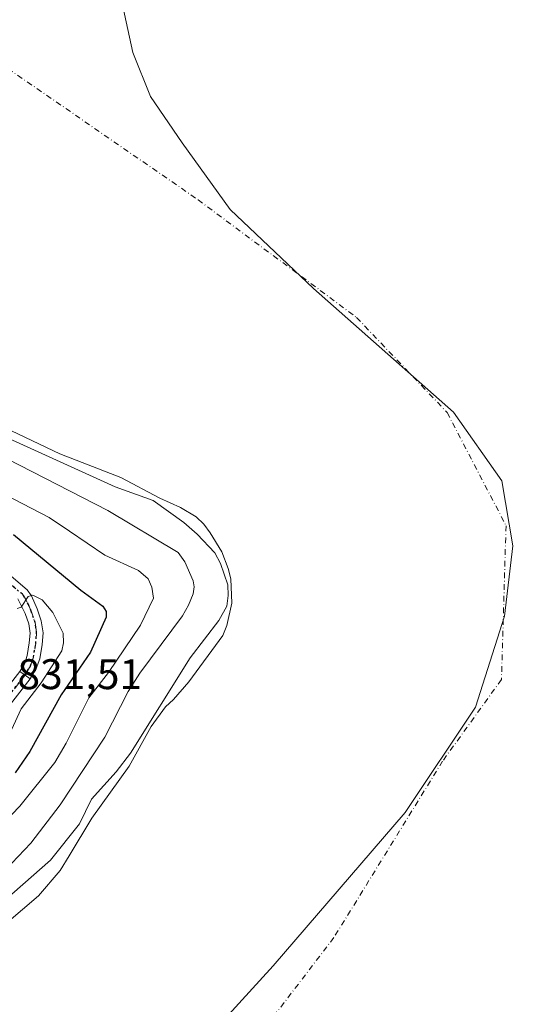
# Model space of a CAD drawing. Units: metres. Extents: x 647735 to 651182, y 4760099 to 4762486.
# Drawn here: x 650208 to 650324, y 4760861 to 4761091 of the extents above; entities that cross this region are included whole.
import ezdxf

# ---------------------------------------------------------------- set-up
doc = ezdxf.new("R2010")
doc.units = ezdxf.units.M
doc.header["$MEASUREMENT"] = 0
doc.linetypes.add('DGN Style 4', pattern=[2.6384748266838614, 1.318413404963828, -0.6592067024819142, 0.001648016756204785, -0.6592067024819142])
doc.linetypes.add('DGN Style 5', pattern=[1.1536117293433497, 0.4944050268614355, -0.6592067024819142])
for name, color, linetype, lineweight in [('Arbolado forestal CxS', 92, 'Continuous', 0), ('Corriente natural eje', 4, 'DGN Style 4', 0), ('Curva de nivel maestra', 30, 'Continuous', 30), ('Curva de nivel normal', 30, 'Continuous', 0), ('Embalse Cxs', 142, 'Continuous', 13), ('Municipio', 91, 'Continuous', 13), ('Municipio CxS', 4, 'Continuous', 0), ('Pista no pavimentada Cxs', 111, 'Continuous', 0), ('Pista no pavimentada eje', 91, 'DGN Style 4', 0), ('Pista pavimentada Cxs', 135, 'Continuous', 0), ('Pista pavimentada eje', 135, 'DGN Style 4', 0), ('Ruta', 7, 'DGN Style 5', 30), ('Rótulo de punto de cota en terreno', 7, 'Continuous', 0), ('Suelo desnudo CxS', 253, 'Continuous', 0)]:
    doc.layers.add(name, color=color, linetype=linetype, lineweight=lineweight)
doc.styles.add('Style-Arial', font='txt')

# ---------------------------------------------------------------- blocks, each defined once
blk = doc.blocks.new('*U9')
at = {"layer": 'Arbolado forestal CxS', "color": 92, "linetype": 'Continuous', "lineweight": 0}
blk.add_polyline3d([(650206.3000999996, 4760994.860099999, 809.1067999999942), (650217.5800999999, 4760989.4901, 808.6294999999955), (650231.8901000004, 4760983.920100001, 808.1772999999957), (650241.0201000003, 4760979.100099999, 808.5954000000056), (650245.8300999999, 4760976.960100001, 808.2715999999928), (650249.4501, 4760974.770099999, 808.0311999999976), (650251.2702000003, 4760973.030099999, 808.1416000000027), (650252.7500999998, 4760971.0101, 808.343599999993), (650255.4801000003, 4760966.530099999, 808.820000000007), (650256.9801000003, 4760962.690099999, 809.3323999999994), (650257.5500999996, 4760960.2601, 809.4553000000016), (650257.8000999996, 4760954.5801, 809.630799999999), (650256.6700999998, 4760949.3301, 809.4271000000008), (650255.7001999998, 4760947.030099999, 809.3491999999969), (650247.7401000002, 4760936.170100001, 809.2468999999984), (650244.1700999998, 4760932.0101, 809.133600000001), (650242.3101000005, 4760930.3301, 809.4435999999987), (650238.9801000003, 4760925.7301, 810.1520000000019), (650233.8300999999, 4760916.470100001, 809.9714999999997), (650225.1101000002, 4760904.2501, 810.4110999999976), (650219.7987000003, 4760895.4553, 809.8426999999938), (650217.7301000003, 4760892.030099999, 809.3291000000027), (650212.6501000002, 4760886.090100001, 809.6450000000042), (650200.8000999996, 4760876.050100001, 809.6217999999935)], dxfattribs=at)
blk = doc.blocks.new('*U11')
at = {"layer": 'Municipio CxS', "color": 4, "linetype": 'Continuous', "lineweight": 0, "flags": 128}
blk.add_lwpolyline([(650241.012, 4760840.687000001), (650267.4859999985, 4760869.789), (650298.3369999996, 4760905.625), (650314.7780000002, 4760930.245), (650321.5329999989, 4760951.533000001), (650323.4739999999, 4760967.982000001), (650320.8810000009, 4760983.154999999), (650309.6229999998, 4760999.221999999), (650276.913999999, 4761028.139), (650257.457999999, 4761046.638000002), (650246.2160000007, 4761062.196000001), (650238.7920000004, 4761073.037000001), (650234.6859999994, 4761083.337999999), (650232.3459999993, 4761094.072000002), (650231.3180000008, 4761103.318000001), (650231.3930000007, 4761118.442), (650237.1040000003, 4761140.718), (650244.9850000005, 4761153.78), (650259.8130000011, 4761168.186000001), (650274.8590000009, 4761179.423000001), (650287.6979999989, 4761187.926999998), (650303.3969999999, 4761194.097999998), (650315.7869999995, 4761196.108), (650327.0850000008, 4761196.308000001)], dxfattribs=at)

msp = doc.modelspace()

# ---------------------------------------------------------------- linework, layer by layer
at = {"layer": 'Arbolado forestal CxS', "color": 92, "linetype": 'Continuous', "lineweight": 0}
msp.add_polyline3d([(650206.3000999996, 4760994.860099999, 809.1067999999942), (650217.5800999999, 4760989.4901, 808.6294999999955), (650231.8901000004, 4760983.920100001, 808.1772999999957), (650241.0201000003, 4760979.100099999, 808.5954000000056), (650245.8300999999, 4760976.960100001, 808.2715999999928), (650249.4501, 4760974.770099999, 808.0311999999976), (650251.2702000003, 4760973.030099999, 808.1416000000027), (650252.7500999998, 4760971.0101, 808.343599999993), (650255.4801000003, 4760966.530099999, 808.820000000007), (650256.9801000003, 4760962.690099999, 809.3323999999994), (650257.5500999996, 4760960.2601, 809.4553000000016), (650257.8000999996, 4760954.5801, 809.630799999999), (650256.6700999998, 4760949.3301, 809.4271000000008), (650255.7001999998, 4760947.030099999, 809.3491999999969), (650247.7401000002, 4760936.170100001, 809.2468999999984), (650244.1700999998, 4760932.0101, 809.133600000001), (650242.3101000005, 4760930.3301, 809.4435999999987), (650238.9801000003, 4760925.7301, 810.1520000000019), (650233.8300999999, 4760916.470100001, 809.9714999999997), (650225.1101000002, 4760904.2501, 810.4110999999976), (650219.7987000003, 4760895.4553, 809.8426999999938), (650217.7301000003, 4760892.030099999, 809.3291000000027), (650212.6501000002, 4760886.090100001, 809.6450000000042), (650200.8000999996, 4760876.050100001, 809.6217999999935)], dxfattribs=at)
at = {"layer": 'Corriente natural eje', "color": 4, "linetype": 'DGN Style 4', "lineweight": 0}
msp.add_polyline3d([(650282.9993000004, 4761218.5582, 799.3983000000007), (650246.7537000002, 4761212.92, 799.4618999999948), (650206.5369999995, 4761201.2783, 799.7866999999969), (650167.3786000004, 4761187.519900001, 799.526199999993), (650144.0952000003, 4761165.2949, 799.1496000000043), (650144.0952000003, 4761146.244899999, 799.590400000001), (650161.0285999998, 4761115.553099999, 800.3902999999991), (650205.4786, 4761079.569700001, 799.9217999999966), (650249.9287, 4761048.878000001, 799.0950000000012), (650286.9704999998, 4761021.361300001, 799.4709000000004), (650308.1371999999, 4760999.1362, 799.7513999999939), (650321.8954999996, 4760972.677800001, 799.8678000000073), (650320.8372, 4760936.694399999, 798.8793000000006), (650307.0789000001, 4760917.644400001, 799.121499999994), (650281.6787999999, 4760876.3693, 799.2885999999999), (650264.3651000002, 4760853.763900001, 799.3637000000017), (650250.4743999997, 4760842.8499, 799.2185000000028), (650234.9301000005, 4760826.644099999, 799.317599999995), (650222.3624, 4760812.7534, 799.5766000000004), (650214.8673, 4760802.835000001, 805.8395000000019)], dxfattribs=at)
at = {"layer": 'Curva de nivel maestra', "color": 30, "linetype": 'Continuous', "lineweight": 30, "elevation": 825, "flags": 128}
msp.add_lwpolyline([(650206.8099999997, 4760970.610099999), (650222.5099999999, 4760957.610099999), (650227.6799999997, 4760953.850099999), (650228.4199999999, 4760952.6501), (650228.4100000003, 4760951.290100001), (650224.75, 4760943.0801), (650217.9000000004, 4760933.120100001), (650210.5700000003, 4760919.850099999), (650207.1699999999, 4760914.890100001)], dxfattribs=at)
at = {"layer": 'Curva de nivel normal', "color": 30, "linetype": 'Continuous', "lineweight": 0, "flags": 128}
for points, elevation in [([(650202.4299999997, 4760883.119999999), (650215.4000000004, 4760894.439999999), (650222.1900000004, 4760902.980000001), (650225.0099999999, 4760908.720000001), (650230.7599999999, 4760915.100000001), (650234.1100000005, 4760919.470000001), (650248.0899999999, 4760941.800000001), (650254.79, 4760950.52), (650256.6100000005, 4760953.869999999), (650256.9600000001, 4760956.34), (650256.8499999996, 4760958.850000001), (650255.1699999999, 4760963.82), (650253.8600000005, 4760966.350000001), (650249.75, 4760970.710000001), (650246.5899999999, 4760973.4), (650239.4400000004, 4760978.57), (650230.5599999997, 4760981.74), (650205.6600000003, 4760993.07)], 810), ([(650204.9000000004, 4760892.199999999), (650210.8399999999, 4760898.42), (650217.7300000006, 4760907.390000001), (650228.0999999996, 4760923.26), (650233.5999999996, 4760933.880000001), (650236.3099999997, 4760938.180000001), (650246.2800000003, 4760951.630000001), (650247.7100000001, 4760954.09), (650248.79, 4760956.75), (650249.0300000003, 4760958.350000001), (650248.7599999999, 4760959.779999999), (650246.8300000001, 4760964.25), (650245.2400000002, 4760966.390000001), (650228.8300000001, 4760976.24), (650202.2000000002, 4760989.84)], 815), ([(650198.5899999999, 4760897.140000001), (650208.2999999998, 4760907.08), (650216.4600000001, 4760917.300000001), (650219.0899999999, 4760921.859999999), (650224.3600000005, 4760932.4), (650228.9699999997, 4760938.32), (650236.5, 4760949.4), (650239.5300000003, 4760955.730000001), (650239.1500000004, 4760958.300000001), (650238.25, 4760960.230000001), (650236.0199999996, 4760962.210000001), (650228.1600000003, 4760965.810000001), (650219.8600000005, 4760971.359999999), (650215.1299999999, 4760974.58), (650196.4600000001, 4760984.25)], 820), ([(650204.5599999997, 4760921.02), (650208.5599999997, 4760929.869999999), (650213.2800000003, 4760935.930000001), (650218.0700000003, 4760943.42), (650218.5099999999, 4760945.27), (650218.3600000005, 4760947.57), (650215.9900000002, 4760952.369999999), (650213.4699999997, 4760955.310000001), (650211.3300000001, 4760956.460000001), (650210.2400000002, 4760956.119999999), (650208.5999999996, 4760953.59), (650207.6399999997, 4760953.33)], 830)]:
    msp.add_lwpolyline(points, dxfattribs=dict(at, elevation=elevation))
at = {"layer": 'Embalse Cxs', "color": 142, "linetype": 'Continuous', "lineweight": 13}
msp.add_polyline3d([(650200.8000999996, 4760876.050100001, 809.6217999999935), (650212.6501000002, 4760886.090100001, 809.6450000000042), (650217.7301000003, 4760892.030099999, 809.3291000000027), (650219.7987000003, 4760895.4553, 809.8426999999938), (650225.1101000002, 4760904.2501, 810.4110999999976), (650233.8300999999, 4760916.470100001, 809.9714999999997), (650238.9801000003, 4760925.7301, 810.1520000000019), (650242.3101000005, 4760930.3301, 809.4435999999987), (650244.1700999998, 4760932.0101, 809.133600000001), (650247.7401000002, 4760936.170100001, 809.2468999999984), (650255.7001999998, 4760947.030099999, 809.3491999999969), (650256.6700999998, 4760949.3301, 809.4271000000008), (650257.8000999996, 4760954.5801, 809.630799999999), (650257.5500999996, 4760960.2601, 809.4553000000016), (650256.9801000003, 4760962.690099999, 809.3323999999994), (650255.4801000003, 4760966.530099999, 808.820000000007), (650252.7500999998, 4760971.0101, 808.343599999993), (650251.2702000003, 4760973.030099999, 808.1416000000027), (650249.4501, 4760974.770099999, 808.0311999999976), (650245.8300999999, 4760976.960100001, 808.2715999999928), (650241.0201000003, 4760979.100099999, 808.5954000000056), (650231.8901000004, 4760983.920100001, 808.1772999999957), (650217.5800999999, 4760989.4901, 808.6294999999955), (650206.3000999996, 4760994.860099999, 809.1067999999942)], dxfattribs=at)
msp.add_polyline3d([(650200.8000999996, 4760876.050100001, 809.6217999999935), (650212.6501000002, 4760886.090100001, 809.6450000000042), (650217.7301000003, 4760892.030099999, 809.3291000000027), (650219.7987000003, 4760895.4553, 809.8426999999938), (650225.1101000002, 4760904.2501, 810.4110999999976), (650233.8300999999, 4760916.470100001, 809.9714999999997), (650238.9801000003, 4760925.7301, 810.1520000000019), (650242.3101000005, 4760930.3301, 809.4435999999987), (650244.1700999998, 4760932.0101, 809.133600000001), (650247.7401000002, 4760936.170100001, 809.2468999999984), (650255.7001999998, 4760947.030099999, 809.3491999999969), (650256.6700999998, 4760949.3301, 809.4271000000008), (650257.8000999996, 4760954.5801, 809.630799999999), (650257.5500999996, 4760960.2601, 809.4553000000016), (650256.9801000003, 4760962.690099999, 809.3323999999994), (650255.4801000003, 4760966.530099999, 808.820000000007), (650252.7500999998, 4760971.0101, 808.343599999993), (650251.2702000003, 4760973.030099999, 808.1416000000027), (650249.4501, 4760974.770099999, 808.0311999999976), (650245.8300999999, 4760976.960100001, 808.2715999999928), (650241.0201000003, 4760979.100099999, 808.5954000000056), (650231.8901000004, 4760983.920100001, 808.1772999999957), (650217.5800999999, 4760989.4901, 808.6294999999955), (650206.3000999996, 4760994.860099999, 809.1067999999942)], dxfattribs=at)
msp.add_polyline3d([(650200.8000999996, 4760876.050100001, 809.6217999999935), (650212.6501000002, 4760886.090100001, 809.6450000000042), (650217.7301000003, 4760892.030099999, 809.3291000000027), (650219.7987000003, 4760895.4553, 809.8426999999938), (650225.1101000002, 4760904.2501, 810.4110999999976), (650233.8300999999, 4760916.470100001, 809.9714999999997), (650238.9801000003, 4760925.7301, 810.1520000000019), (650242.3101000005, 4760930.3301, 809.4435999999987), (650244.1700999998, 4760932.0101, 809.133600000001), (650247.7401000002, 4760936.170100001, 809.2468999999984), (650255.7001999998, 4760947.030099999, 809.3491999999969), (650256.6700999998, 4760949.3301, 809.4271000000008), (650257.8000999996, 4760954.5801, 809.630799999999), (650257.5500999996, 4760960.2601, 809.4553000000016), (650256.9801000003, 4760962.690099999, 809.3323999999994), (650255.4801000003, 4760966.530099999, 808.820000000007), (650252.7500999998, 4760971.0101, 808.343599999993), (650251.2702000003, 4760973.030099999, 808.1416000000027), (650249.4501, 4760974.770099999, 808.0311999999976), (650245.8300999999, 4760976.960100001, 808.2715999999928), (650241.0201000003, 4760979.100099999, 808.5954000000056), (650231.8901000004, 4760983.920100001, 808.1772999999957), (650217.5800999999, 4760989.4901, 808.6294999999955), (650206.3000999996, 4760994.860099999, 809.1067999999942)], dxfattribs=at)
msp.add_polyline3d([(650200.8000999996, 4760876.050100001, 809.6217999999935), (650212.6501000002, 4760886.090100001, 809.6450000000042), (650217.7301000003, 4760892.030099999, 809.3291000000027), (650219.7987000003, 4760895.4553, 809.8426999999938), (650225.1101000002, 4760904.2501, 810.4110999999976), (650233.8300999999, 4760916.470100001, 809.9714999999997), (650238.9801000003, 4760925.7301, 810.1520000000019), (650242.3101000005, 4760930.3301, 809.4435999999987), (650244.1700999998, 4760932.0101, 809.133600000001), (650247.7401000002, 4760936.170100001, 809.2468999999984), (650255.7001999998, 4760947.030099999, 809.3491999999969), (650256.6700999998, 4760949.3301, 809.4271000000008), (650257.8000999996, 4760954.5801, 809.630799999999), (650257.5500999996, 4760960.2601, 809.4553000000016), (650256.9801000003, 4760962.690099999, 809.3323999999994), (650255.4801000003, 4760966.530099999, 808.820000000007), (650252.7500999998, 4760971.0101, 808.343599999993), (650251.2702000003, 4760973.030099999, 808.1416000000027), (650249.4501, 4760974.770099999, 808.0311999999976), (650245.8300999999, 4760976.960100001, 808.2715999999928), (650241.0201000003, 4760979.100099999, 808.5954000000056), (650231.8901000004, 4760983.920100001, 808.1772999999957), (650217.5800999999, 4760989.4901, 808.6294999999955), (650206.3000999996, 4760994.860099999, 809.1067999999942)], dxfattribs=at)
at = {"layer": 'Municipio', "color": 91, "linetype": 'Continuous', "lineweight": 13, "flags": 128}
msp.add_lwpolyline([(650327.0850000014, 4761196.308000002), (650315.7870000001, 4761196.108000001), (650303.3970000005, 4761194.097999999), (650287.6980000016, 4761187.926999999), (650274.8590000015, 4761179.423000001), (650259.8130000016, 4761168.186000002), (650244.985000001, 4761153.780000002), (650237.1040000009, 4761140.718000002), (650231.3930000013, 4761118.442000001), (650231.3180000014, 4761103.318000002), (650232.3459999998, 4761094.072000002), (650234.686, 4761083.338), (650238.792000001, 4761073.037000001), (650246.2160000014, 4761062.196000001), (650257.4579999996, 4761046.638000002), (650276.9140000017, 4761028.139000001), (650309.6230000004, 4760999.222), (650320.8810000014, 4760983.155), (650323.4740000005, 4760967.982000002), (650321.5330000016, 4760951.533000002), (650314.7780000007, 4760930.245000001), (650298.3370000023, 4760905.625000001), (650267.4860000013, 4760869.789), (650241.0120000005, 4760840.687000002)], dxfattribs=at)
msp.add_lwpolyline([(650327.0850000014, 4761196.308000002), (650315.7870000001, 4761196.108000001), (650303.3970000005, 4761194.097999999), (650287.6980000016, 4761187.926999999), (650274.8590000015, 4761179.423000001), (650259.8130000016, 4761168.186000002), (650244.985000001, 4761153.780000002), (650237.1040000009, 4761140.718000002), (650231.3930000013, 4761118.442000001), (650231.3180000014, 4761103.318000002), (650232.3459999998, 4761094.072000002), (650234.686, 4761083.338), (650238.792000001, 4761073.037000001), (650246.2160000014, 4761062.196000001), (650257.4579999996, 4761046.638000002), (650276.9140000017, 4761028.139000001), (650309.6230000004, 4760999.222), (650320.8810000014, 4760983.155), (650323.4740000005, 4760967.982000002), (650321.5330000016, 4760951.533000002), (650314.7780000007, 4760930.245000001), (650298.3370000023, 4760905.625000001), (650267.4860000013, 4760869.789), (650241.0120000005, 4760840.687000002)], dxfattribs=at)
at = {"layer": 'Municipio CxS', "color": 4, "linetype": 'Continuous', "lineweight": 0, "flags": 128}
msp.add_lwpolyline([(650327.0850000008, 4761196.308000001), (650315.7869999995, 4761196.108), (650303.3969999999, 4761194.097999998), (650287.6979999989, 4761187.926999998), (650274.8590000009, 4761179.423000001), (650259.8130000011, 4761168.186000001), (650244.9850000005, 4761153.78), (650237.1040000003, 4761140.718), (650231.3930000007, 4761118.442), (650231.3180000008, 4761103.318000001), (650232.3459999993, 4761094.072000002), (650234.6859999994, 4761083.337999999), (650238.7920000004, 4761073.037000001), (650246.2160000007, 4761062.196000001), (650257.457999999, 4761046.638000002), (650276.913999999, 4761028.139), (650309.6229999998, 4760999.221999999), (650320.8810000009, 4760983.154999999), (650323.4739999999, 4760967.982000001), (650321.5329999989, 4760951.533000001), (650314.7780000002, 4760930.245), (650298.3369999996, 4760905.625), (650267.4859999985, 4760869.789), (650241.012, 4760840.687000001)], dxfattribs=at)
at = {"layer": 'Pista no pavimentada Cxs', "color": 111, "linetype": 'Continuous', "lineweight": 0, "extrusion": (-0.5702092854284982, -0.8213588223484344, 0.01520051846202224), "elevation": -4281181.049040063, "flags": 128}
msp.add_lwpolyline([(-2180929.092524635, 65915.24726394523), (-2180927.583505096, 65915.65221073058), (-2180926.077355903, 65916.00615162298)], dxfattribs=at)
at = {"layer": 'Pista no pavimentada Cxs', "color": 111, "linetype": 'Continuous', "lineweight": 0}
for points in [[(650200.7401000002, 4760965.5701, 836.4046999999993), (650209.9700999996, 4760957.6601, 834.7690000000002), (650211.0000999998, 4760956.290100001, 835.2839999999997), (650212.3201000001, 4760953.2401, 834.4799000000058), (650213.2801000001, 4760950.4001, 832.9569999999949), (650213.7100999998, 4760947.600099999, 831.0182999999961), (650213.4600999998, 4760944.920100001, 831.388300000006), (650212.9401000004, 4760941.550100001, 831.8657999999997), (650212.1201, 4760939.2601, 832.2186999999976), (650210.7200999996, 4760936.880100001, 832.2189999999973), (650209.4797, 4760937.7346, 831.8650999999954), (650208.2367000004, 4760938.590100001, 831.4602000000014), (650209.4001000002, 4760940.540100001, 831.5093999999954), (650210.0201000003, 4760942.290100001, 831.3274999999995), (650210.4801000003, 4760945.280099999, 831.2191000000021), (650210.6901000004, 4760947.520099999, 831.1008000000003), (650210.3601000002, 4760949.700099999, 831.8729000000022), (650209.5301000001, 4760952.1601, 832.1972999999998), (650207.7701000003, 4760955.600099999, 831.7059000000008)], [(650200.7401000002, 4760965.5701, 836.4046999999993), (650209.9700999996, 4760957.6601, 834.7690000000002), (650211.0000999998, 4760956.290100001, 835.2839999999997), (650212.3201000001, 4760953.2401, 834.4799000000058), (650213.2801000001, 4760950.4001, 832.9569999999949), (650213.7100999998, 4760947.600099999, 831.0182999999961), (650213.4600999998, 4760944.920100001, 831.388300000006), (650212.9401000004, 4760941.550100001, 831.8657999999997), (650212.1201, 4760939.2601, 832.2186999999976), (650210.7200999996, 4760936.880100001, 832.2189999999973)], [(650208.2367000004, 4760938.590100001, 831.4602000000014), (650209.4001000002, 4760940.540100001, 831.5093999999954), (650210.0201000003, 4760942.290100001, 831.3274999999995), (650210.4801000003, 4760945.280099999, 831.2191000000021), (650210.6901000004, 4760947.520099999, 831.1008000000003), (650210.3601000002, 4760949.700099999, 831.8729000000022), (650209.5301000001, 4760952.1601, 832.1972999999998), (650207.7701000003, 4760955.600099999, 831.7059000000008)]]:
    msp.add_polyline3d(points, dxfattribs=at)
at = {"layer": 'Pista no pavimentada eje', "color": 91, "linetype": 'DGN Style 4', "lineweight": 0}
msp.add_polyline3d([(650204.2550999997, 4760960.585100001, 832.7041000000027), (650208.8701, 4760956.630100001, 833.1021000000038), (650209.3850999996, 4760955.9451, 833.426099999997), (650210.2651000004, 4760954.225099999, 833.5173999999971), (650210.9250999996, 4760952.700099999, 833.2099000000018), (650211.8201000001, 4760950.050100001, 832.2501000000047), (650211.9851000002, 4760948.960100001, 831.6312000000034), (650212.2001, 4760947.5601, 830.7448000000004), (650211.9700999996, 4760945.100099999, 831.0481000000001), (650211.4801000003, 4760941.920100001, 831.473299999998), (650211.1700999998, 4760941.045100001, 831.6416999999929), (650210.7600999996, 4760939.9001, 831.8171000000002), (650210.0601000005, 4760938.710100001, 831.8813999999985), (650209.4801000003, 4760937.735099999, 831.8650999999954)], dxfattribs=at)
at = {"layer": 'Pista pavimentada Cxs', "color": 135, "linetype": 'Continuous', "lineweight": 0, "extrusion": (-0.5702092854284982, -0.8213588223484344, 0.01520051846202224), "elevation": -4281181.049040063, "flags": 128}
msp.add_lwpolyline([(-2180929.092524635, 65915.24726394523), (-2180927.583505096, 65915.65221073058), (-2180926.077355903, 65916.00615162298)], dxfattribs=at)
at = {"layer": 'Pista pavimentada Cxs', "color": 135, "linetype": 'Continuous', "lineweight": 0}
for points in [[(650104.9086999996, 4760854.505100001, 834.8840999999958), (650126.9886999996, 4760862.1951, 837.3269), (650129.0387000004, 4760863.1851, 838.7195000000065), (650130.9287, 4760864.4451, 841.4566000000051), (650138.8086999999, 4760870.3751, 844.1092999999966), (650159.2786999998, 4760890.755100001, 839.0414000000019), (650163.2242999999, 4760894.1227, 832.716499999995), (650163.3032000001, 4760894.193200001, 832.7425999999978), (650177.3201000001, 4760906.7301, 832.0684000000037), (650192.2200999996, 4760919.360099999, 831.716499999995), (650198.8701, 4760926.610099999, 831.6781000000047), (650208.2367000004, 4760938.590100001, 831.4602000000014), (650209.4797, 4760937.7346, 831.8650999999954), (650210.7200999996, 4760936.880100001, 832.2189999999973), (650201.1801000005, 4760924.670100001, 831.8077999999952), (650194.3101000005, 4760917.200099999, 831.7494000000006), (650179.3101000005, 4760904.470100001, 833.2308000000049), (650161.5701000001, 4760888.3301, 836.8497000000062), (650141.0000999998, 4760867.850099999, 841.292300000001), (650132.9001000002, 4760861.7601, 840.1585000000051), (650128.3800999997, 4760859.170100001, 836.1647999999988)], [(650210.7200999996, 4760936.880100001, 832.2189999999973), (650201.1801000005, 4760924.670100001, 831.8077999999952), (650194.3101000005, 4760917.200099999, 831.7494000000006), (650179.3101000005, 4760904.470100001, 833.2308000000049), (650161.5701000001, 4760888.3301, 836.8497000000062), (650141.0000999998, 4760867.850099999, 841.292300000001), (650132.9001000002, 4760861.7601, 840.1585000000051), (650128.3800999997, 4760859.170100001, 836.1647999999988)]]:
    msp.add_polyline3d(points, dxfattribs=at)
at = {"layer": 'Pista pavimentada eje', "color": 135, "linetype": 'DGN Style 4', "lineweight": 0}
msp.add_polyline3d([(650209.4801000003, 4760937.735099999, 831.8650999999954), (650200.0301000001, 4760925.640100001, 831.7807999999933), (650196.7050999999, 4760922.015100001, 831.5008999999991), (650193.2701000003, 4760918.280099999, 831.6938999999985), (650185.7701000003, 4760911.915100001, 832.3295999999973), (650178.3201000001, 4760905.600099999, 832.562300000005), (650162.4550999999, 4760891.165100001, 833.6978999999993), (650160.5401, 4760889.420100001, 837.444399999993), (650140.0201000003, 4760868.9901, 842.4153999999982), (650135.9700999996, 4760865.9451, 843.4232000000047), (650132.0301000001, 4760862.9801, 839.9231000000001), (650131.0850999998, 4760862.350099999, 838.7688000000054), (650128.8251, 4760861.0551, 837.0739999999934), (650127.8000999996, 4760860.5601, 836.0491999999941), (650127.1747000003, 4760860.3421, 836.0941000000021)], dxfattribs=at)
at = {"layer": 'Ruta', "color": 7, "linetype": 'DGN Style 5', "lineweight": 30}
msp.add_polyline3d([(650200.0301000001, 4760925.640100001, 831.7807999999933), (650209.4801000003, 4760937.735099999, 831.8650999999954), (650210.0601000005, 4760938.710100001, 831.8813999999985), (650210.7600999996, 4760939.9001, 831.8171000000002), (650211.1700999998, 4760941.045100001, 831.6416999999929), (650211.4801000003, 4760941.920100001, 831.473299999998), (650211.9700999996, 4760945.100099999, 831.0481000000001), (650212.2001, 4760947.5601, 830.7448000000004), (650211.9851000002, 4760948.960100001, 831.6312000000034), (650211.8201000001, 4760950.050100001, 832.2501000000047), (650210.9250999996, 4760952.700099999, 833.2099000000018), (650210.2651000004, 4760954.225099999, 833.5173999999971), (650209.3850999996, 4760955.9451, 833.426099999997), (650208.8701, 4760956.630100001, 833.1021000000038), (650204.2550999997, 4760960.585100001, 832.7041000000027)], dxfattribs=at)
at = {"layer": 'Suelo desnudo CxS', "color": 253, "linetype": 'Continuous', "lineweight": 0}
for points in [[(650200.8000999996, 4760876.050100001, 809.6217999999935), (650212.6501000002, 4760886.090100001, 809.6450000000042), (650217.7301000003, 4760892.030099999, 809.3291000000027), (650219.7987000003, 4760895.4553, 809.8426999999938), (650225.1101000002, 4760904.2501, 810.4110999999976), (650233.8300999999, 4760916.470100001, 809.9714999999997), (650238.9801000003, 4760925.7301, 810.1520000000019), (650242.3101000005, 4760930.3301, 809.4435999999987), (650244.1700999998, 4760932.0101, 809.133600000001), (650247.7401000002, 4760936.170100001, 809.2468999999984), (650255.7001999998, 4760947.030099999, 809.3491999999969), (650256.6700999998, 4760949.3301, 809.4271000000008), (650257.8000999996, 4760954.5801, 809.630799999999), (650257.5500999996, 4760960.2601, 809.4553000000016), (650256.9801000003, 4760962.690099999, 809.3323999999994), (650255.4801000003, 4760966.530099999, 808.820000000007), (650252.7500999998, 4760971.0101, 808.343599999993), (650251.2702000003, 4760973.030099999, 808.1416000000027), (650249.4501, 4760974.770099999, 808.0311999999976), (650245.8300999999, 4760976.960100001, 808.2715999999928), (650241.0201000003, 4760979.100099999, 808.5954000000056), (650231.8901000004, 4760983.920100001, 808.1772999999957), (650217.5800999999, 4760989.4901, 808.6294999999955), (650206.3000999996, 4760994.860099999, 809.1067999999942)], [(650206.3000999996, 4760994.860099999, 809.1067999999942), (650217.5800999999, 4760989.4901, 808.6294999999955), (650231.8901000004, 4760983.920100001, 808.1772999999957), (650241.0201000003, 4760979.100099999, 808.5954000000056), (650245.8300999999, 4760976.960100001, 808.2715999999928), (650249.4501, 4760974.770099999, 808.0311999999976), (650251.2702000003, 4760973.030099999, 808.1416000000027), (650252.7500999998, 4760971.0101, 808.343599999993), (650255.4801000003, 4760966.530099999, 808.820000000007), (650256.9801000003, 4760962.690099999, 809.3323999999994), (650257.5500999996, 4760960.2601, 809.4553000000016), (650257.8000999996, 4760954.5801, 809.630799999999), (650256.6700999998, 4760949.3301, 809.4271000000008), (650255.7001999998, 4760947.030099999, 809.3491999999969), (650247.7401000002, 4760936.170100001, 809.2468999999984), (650244.1700999998, 4760932.0101, 809.133600000001), (650242.3101000005, 4760930.3301, 809.4435999999987), (650238.9801000003, 4760925.7301, 810.1520000000019), (650233.8300999999, 4760916.470100001, 809.9714999999997), (650225.1101000002, 4760904.2501, 810.4110999999976), (650219.7987000003, 4760895.4553, 809.8426999999938), (650217.7301000003, 4760892.030099999, 809.3291000000027), (650212.6501000002, 4760886.090100001, 809.6450000000042), (650200.8000999996, 4760876.050100001, 809.6217999999935)]]:
    msp.add_polyline3d(points, dxfattribs=at)

# ---------------------------------------------------------------- block references
at = {"layer": 'Arbolado forestal CxS', "color": 92, "linetype": 'Continuous', "lineweight": 0}
msp.add_blockref('*U9', (0, 0), dxfattribs=at)
at = {"layer": 'Municipio CxS', "color": 4, "linetype": 'Continuous', "lineweight": 0}
msp.add_blockref('*U11', (0, 0), dxfattribs=at)

# ---------------------------------------------------------------- texts
at = {"layer": 'Rótulo de punto de cota en terreno', "color": 7, "linetype": 'Continuous', "lineweight": 0, "style": 'Style-Arial'}
msp.add_text('831,51', height=7.000000000000002, dxfattribs=at).set_placement((650207.6978000002, 4760934.457800001))

doc.saveas('drawing.dxf')
